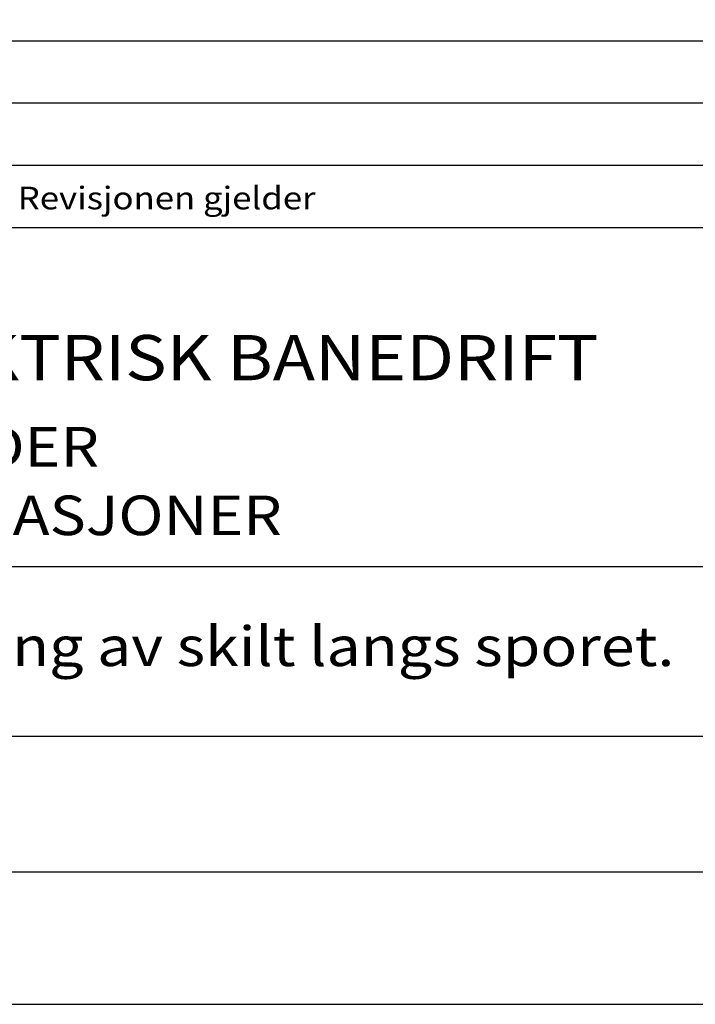
# Model space of a CAD drawing. Extents: x -2359 to -1309, y -21791 to -20306.
# Drawn here: x -2023 to -1768, y -21791 to -21420 of the extents above; entities that cross this region are included whole.
import ezdxf

# ---------------------------------------------------------------- set-up
doc = ezdxf.new("R2010")
doc.units = 0
doc.header["$LTSCALE"] = 100
doc.layers.get('0').update_dxf_attribs({"linetype": 'CONTINUOUS'})
for name, color, linetype in [('ATTRIB', 7, 'CONTINUOUS'), ('RAMME', 7, 'CONTINUOUS'), ('SKILT', 7, 'CONTINUOUS')]:
    doc.layers.add(name, color=color, linetype=linetype)
doc.styles.add('ISO', font='iso.shx')
doc.styles.add('ISO25', font='ISO3098', dxfattribs={"oblique": 0.9})
doc.styles.add('ISO35', font='ISO3098', dxfattribs={"oblique": 0.9})
doc.styles.add('ISO50', font='ISO3098', dxfattribs={"oblique": 0.9})

# ---------------------------------------------------------------- blocks, each defined once
blk = doc.blocks.new('A$C5A634891')
at = {"color": 2, "linetype": 'CONTINUOUS'}
for p, q in [((0, 62.431, 3000), (150.345, 62.431, 3000)), ((0, 57.76, 3000), (150.345, 57.76, 3000)), ((0, 53.088, 3000), (150.345, 53.088, 3000))]:
    blk.add_line(p, q, dxfattribs=at)
at = {"color": 5, "linetype": 'CONTINUOUS'}
for p, q in [((0, 48.416, 3000), (150.345, 48.416, 3000)), ((0, 0, 3000), (150.345, 0, 3000))]:
    blk.add_line(p, q, dxfattribs=at)
at = {"color": 7, "linetype": 'CONTINUOUS'}
for p, q in [((0, 22.934, 3000), (84.091, 22.934, 3000)), ((0, 10.193, 3000), (150.345, 10.193, 3000))]:
    blk.add_line(p, q, dxfattribs=at)
at = {"color": 2, "style": 'ISO25'}
blk.add_text('Revisjonen gjelder', height=1.69881, rotation=360, dxfattribs=at).set_placement((37.212, 49.768, 3000))
at = {"color": 2, "linetype": 'CONTINUOUS'}
blk.add_attdef('TITTEL_5', (0.938, 21.097, 3000), '', height=1.019, rotation=360, dxfattribs=at)
at = {"layer": 'ATTRIB', "style": 'ISO25', "oblique": 0.9}
for tag, p in [('KONT_REV_2', (118.716, 58.94, 3000)), ('GODK_REV_2', (134.923, 58.939, 3000)), ('REV_2', (1.449, 58.523, 3000)), ('REV_2', (15.994, 58.523, 3000)), ('DATO_REV_2', (85.053, 58.523, 3000)), ('TEGN_REV_2', (101.468, 58.523, 3000)), ('DATO_REV_1', (85.053, 54.369, 3000)), ('TEGN_REV_1', (101.468, 54.37, 3000)), ('KONT_REV_1', (118.716, 54.37, 3000)), ('GODK_REV_1', (134.923, 54.37, 3000)), ('REV_1', (1.449, 53.954, 3000)), ('REV_1', (15.994, 53.954, 3000))]:
    blk.add_attdef(tag, p, '', height=2.124, rotation=360, dxfattribs=at)
at = {"layer": 'ATTRIB', "color": 2, "style": 'ISO25'}
blk.add_attdef('DATO', (121.661, 45.442, 3000), '', height=2.124, rotation=360, dxfattribs=at)
at = {"layer": 'ATTRIB', "style": 'ISO35'}
for tag, p, height in [('TITTEL_1', (2.903, 42.077, 3000), 3.398), ('TITTEL_2', (2.903, 36.926, 3000), 3.398), ('MÅLEST.', (85.887, 35.955, 3000), 2.973), ('TITTEL_3', (2.903, 30.44, 3000), 2.973), ('TITTEL_4', (2.903, 25.289, 3000), 2.973), ('TITTEL_6', (2.903, 15.451, 3000), 2.973), ('TITTEL_7', (2.903, 11.462, 3000), 2.378)]:
    blk.add_attdef(tag, p, '', height=height, rotation=360, dxfattribs=at)
at = {"layer": 'ATTRIB', "color": 4, "style": 'ISO50'}
blk.add_attdef('ERSTATNING_FOR', (98.055, 15.521, 3000), '', height=1.529, rotation=360, dxfattribs=at)
at = {"layer": 'ATTRIB', "color": 5, "style": 'ISO'}
for tag, p in [('DOK._OG_TEGN.NR.', (88.078, 1.898, 3000)), ('REV_NR.', (135.435, 1.898, 3000))]:
    blk.add_attdef(tag, p, '', height=3.398, rotation=360, dxfattribs=at)

msp = doc.modelspace()

# ---------------------------------------------------------------- linework, layer by layer
at = {"layer": 'RAMME', "color": 5}
msp.add_line((-2234.17, -21740.93), (-1384.17, -21740.93), dxfattribs=at)
at = {"layer": 'RAMME', "color": 4}
msp.add_lwpolyline([(-2359.16, -21790.93), (-1309.16, -21790.93), (-1309.16, -20305.93), (-2359.16, -20305.93)], close=True, dxfattribs=at)

# ---------------------------------------------------------------- block references
at = {"layer": 'SKILT'}
ref = msp.add_blockref('A$C5A634891', (-2234.17, -21740.93), dxfattribs=dict(at, xscale=5.653, yscale=5.018000000000002, zscale=5.653))
ref.add_attrib('TITTEL_6', 'Regler for plassering av skilt langs sporet.', (-2217.75, -21663.4, 16959), dxfattribs={"layer": 'ATTRIB', "height": 14.9181, "rotation": 360, "style": 'ISO35', "width": 1.126544})
ref.add_attrib('TITTEL_2', 'SKILT FOR ELEKTRISK BANEDRIFT', (-2217.75, -21555.63, 16959), dxfattribs={"layer": 'ATTRIB', "height": 17.0493, "rotation": 360, "style": 'ISO35', "width": 1.126544})
ref.add_attrib('TITTEL_3', 'FOR LASTEOMRÅDER ', (-2217.75, -21588.18, 16959), dxfattribs={"layer": 'ATTRIB', "height": 14.9181, "rotation": 360, "style": 'ISO35', "width": 1.126544})
ref.add_attrib('TITTEL_4', 'VED BETJENTE STASJONER', (-2217.75, -21614.03, 16959), dxfattribs={"layer": 'ATTRIB', "height": 14.9181, "rotation": 360, "style": 'ISO35', "width": 1.126544})

doc.saveas('drawing.dxf')
